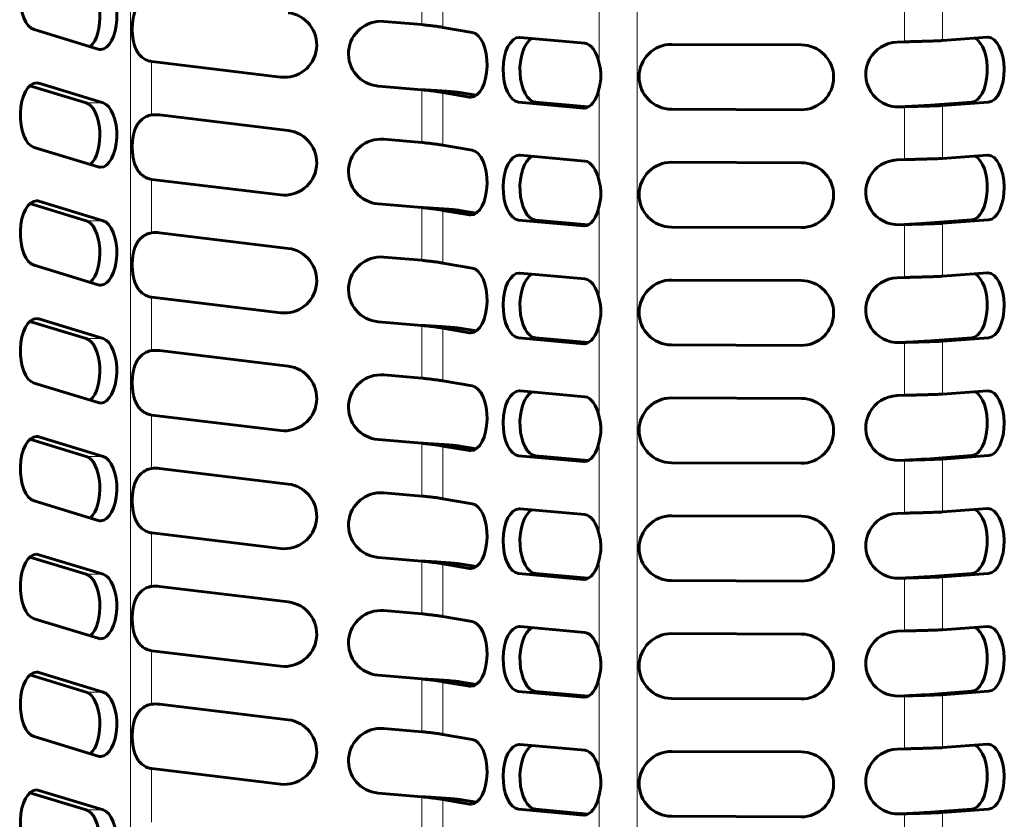
# Model space of a CAD drawing. Units: millimetres. Extents: x 3 to 310, y 6 to 199.
# Drawn here: x 101 to 119, y 47 to 62 of the extents above; entities that cross this region are included whole.
import ezdxf

# ---------------------------------------------------------------- set-up
doc = ezdxf.new("R2010")
doc.units = ezdxf.units.MM
doc.linetypes.add('K5LT_BASIC', pattern=[0])
doc.linetypes.add('K5LT_THIN', pattern=[0])
doc.layers.add('Системный слой', color=7, linetype='Continuous')

msp = doc.modelspace()

# ---------------------------------------------------------------- linework, layer by layer
at = {"layer": 'Системный слой', "color": 7, "linetype": 'K5LT_THIN', "lineweight": 18}
for p, q in [((102.6466, 105.0968), (102.6466, 31.5968)), ((112.4121, 105.0968), (112.4121, 31.5968)), ((111.6803, 63.0201), (111.6803, 61.2121)), ((108.2609, 62.9801), (108.2609, 61.9635)), ((108.6679, 62.927), (108.6679, 61.9104)), ((117.5691, 62.6534), (117.5691, 61.6332)), ((118.3009, 62.6765), (118.3009, 61.6563)), ((103.0536, 61.2528), (103.0536, 60.2225)), ((100.787, 60.833), (100.8811, 60.833)), ((111.6803, 60.749), (111.6803, 58.941)), ((108.2609, 60.709), (108.2609, 59.6925)), ((108.6679, 60.6559), (108.6679, 59.6394)), ((109.2335, 60.569), (109.1807, 60.569)), ((101.7921, 60.4567), (102.1169, 60.4567)), ((110.4519, 60.4694), (110.1271, 60.4694)), ((117.5691, 60.3823), (117.5691, 59.3621)), ((118.3009, 60.4055), (118.3009, 59.3853)), ((118.8621, 60.4708), (119.1869, 60.4708)), ((111.4041, 60.3562), (111.3758, 60.3562)), ((103.0536, 58.9817), (103.0536, 57.9514)), ((100.787, 58.562), (100.8811, 58.562)), ((111.6803, 58.478), (111.6803, 56.67)), ((108.2609, 58.438), (108.2609, 57.4214)), ((108.6679, 58.3849), (108.6679, 57.3683)), ((109.2335, 58.298), (109.1807, 58.298)), ((101.7921, 58.1856), (102.1169, 58.1856)), ((110.4519, 58.1984), (110.1271, 58.1984)), ((111.4041, 58.0852), (111.3758, 58.0852)), ((117.5691, 58.1113), (117.5691, 57.0911)), ((118.3009, 58.1344), (118.3009, 57.1142)), ((118.8621, 58.1998), (119.1869, 58.1998)), ((103.0536, 56.7107), (103.0536, 55.6804)), ((100.787, 56.2909), (100.8811, 56.2909)), ((111.6803, 56.2069), (111.6803, 54.3989)), ((108.2609, 56.1669), (108.2609, 55.1504)), ((108.6679, 56.1138), (108.6679, 55.0973)), ((109.2335, 56.0269), (109.1807, 56.0269)), ((101.7921, 55.9146), (102.1169, 55.9146)), ((110.4519, 55.9273), (110.1271, 55.9273)), ((111.4041, 55.8141), (111.3758, 55.8141)), ((117.5691, 55.8403), (117.5691, 54.8201)), ((118.3009, 55.8634), (118.3009, 54.8432)), ((118.8621, 55.9287), (119.1869, 55.9287)), ((103.0536, 54.4396), (103.0536, 53.4093)), ((100.787, 54.0199), (100.8811, 54.0199)), ((111.6803, 53.9359), (111.6803, 52.1279)), ((108.2609, 53.8959), (108.2609, 52.8793)), ((108.6679, 53.8428), (108.6679, 52.8262)), ((109.2335, 53.7559), (109.1807, 53.7559)), ((101.7921, 53.6435), (102.1169, 53.6435)), ((110.4519, 53.6563), (110.1271, 53.6563)), ((111.4041, 53.5431), (111.3758, 53.5431)), ((117.5691, 53.5692), (117.5691, 52.549)), ((118.3009, 53.5923), (118.3009, 52.5721)), ((118.8621, 53.6577), (119.1869, 53.6577)), ((103.0536, 52.1686), (103.0536, 51.1383)), ((100.787, 51.7488), (100.8811, 51.7488)), ((111.6803, 51.6648), (111.6803, 49.8568)), ((108.2609, 51.6248), (108.2609, 50.6083)), ((108.6679, 51.5717), (108.6679, 50.5552)), ((109.2335, 51.4848), (109.1807, 51.4848)), ((101.7921, 51.3725), (102.1169, 51.3725)), ((110.4519, 51.3852), (110.1271, 51.3852)), ((111.4041, 51.272), (111.3758, 51.272)), ((117.5691, 51.2982), (117.5691, 50.278)), ((118.3009, 51.3213), (118.3009, 50.3011)), ((118.8621, 51.3866), (119.1869, 51.3866)), ((103.0536, 49.8975), (103.0536, 48.8672)), ((100.787, 49.4778), (100.8811, 49.4778)), ((108.2609, 49.3538), (108.2609, 48.3372)), ((111.6803, 49.3938), (111.6803, 47.5858)), ((108.6679, 49.3007), (108.6679, 48.2841)), ((109.2335, 49.2138), (109.1807, 49.2138)), ((101.7921, 49.1014), (102.1169, 49.1014)), ((110.4519, 49.1142), (110.1271, 49.1142)), ((111.4041, 49.001), (111.3758, 49.001)), ((117.5691, 49.0271), (117.5691, 48.0069)), ((118.3009, 49.0502), (118.3009, 48.03)), ((118.8621, 49.1156), (119.1869, 49.1156)), ((103.0536, 47.6265), (103.0536, 46.5962)), ((100.787, 47.2067), (100.8811, 47.2067)), ((108.2609, 47.0827), (108.2609, 46.0662)), ((111.6803, 47.1227), (111.6803, 45.3148)), ((108.6679, 47.0296), (108.6679, 46.0131)), ((109.2335, 46.9427), (109.1807, 46.9427)), ((101.7921, 46.8304), (102.1169, 46.8304)), ((110.4519, 46.8431), (110.1271, 46.8431)), ((111.4041, 46.7299), (111.3758, 46.7299)), ((117.5691, 46.7561), (117.5691, 45.7359)), ((118.3009, 46.7792), (118.3009, 45.759)), ((118.8621, 46.8445), (119.1869, 46.8445))]:
    msp.add_line(p, q, dxfattribs=at)
at = {"layer": 'Системный слой', "color": 150, "linetype": 'K5LT_BASIC', "lineweight": 60, "true_color": 0x0080ff}
for p, q in [((108.2609, 61.9635), (107.5273, 62.0257)), ((109.2335, 61.8146), (108.6679, 61.9104)), ((100.787, 61.8683), (102.0228, 61.492)), ((111.4041, 61.6049), (110.1554, 61.7181)), ((119.1639, 61.72), (118.3009, 61.6563)), ((115.5787, 61.5728), (113.0787, 61.5839)), ((117.5691, 61.6332), (117.4231, 61.6278)), ((103.0545, 61.2527), (105.5365, 60.9529)), ((100.7078, 60.7869), (101.7921, 60.4567)), ((102.1169, 60.4567), (100.8811, 60.833)), ((107.4218, 60.7801), (108.2609, 60.709)), ((108.6679, 60.6559), (108.9927, 60.6559)), ((108.6679, 60.6559), (109.1807, 60.569)), ((109.3106, 60.6021), (108.9927, 60.6559)), ((110.1271, 60.4694), (111.3758, 60.3562)), ((111.4712, 60.377), (110.4519, 60.4694)), ((117.4692, 60.3787), (117.5691, 60.3823)), ((118.8621, 60.4708), (117.9762, 60.4055)), ((118.3009, 60.4055), (117.9762, 60.4055)), ((118.3009, 60.4055), (119.1869, 60.4708)), ((105.6864, 59.9228), (103.2044, 60.2226)), ((113.0732, 60.3339), (115.5732, 60.3228)), ((108.2609, 59.6925), (107.5273, 59.7546)), ((109.2335, 59.5435), (108.6679, 59.6394)), ((100.787, 59.5972), (102.0228, 59.2209)), ((111.4041, 59.3339), (110.1554, 59.4471)), ((119.1639, 59.4489), (118.3009, 59.3853)), ((115.5787, 59.3017), (113.0787, 59.3128)), ((117.5691, 59.3621), (117.4231, 59.3568)), ((103.0545, 58.9816), (105.5365, 58.6818)), ((100.7078, 58.5158), (101.7921, 58.1856)), ((102.1169, 58.1856), (100.8811, 58.562)), ((107.4218, 58.5091), (108.2609, 58.438)), ((108.6679, 58.3849), (109.1807, 58.298)), ((108.6679, 58.3849), (108.9927, 58.3849)), ((109.3106, 58.331), (108.9927, 58.3849)), ((110.1271, 58.1984), (111.3758, 58.0852)), ((111.4712, 58.106), (110.4519, 58.1984)), ((117.4692, 58.1076), (117.5691, 58.1113)), ((118.8621, 58.1998), (117.9762, 58.1344)), ((118.3009, 58.1344), (117.9762, 58.1344)), ((118.3009, 58.1344), (119.1869, 58.1998)), ((105.6864, 57.6517), (103.2044, 57.9515)), ((113.0732, 58.0628), (115.5732, 58.0517)), ((100.787, 57.3262), (102.0228, 56.9499)), ((108.2609, 57.4214), (107.5273, 57.4836)), ((109.2335, 57.2725), (108.6679, 57.3683)), ((111.4041, 57.0628), (110.1554, 57.176)), ((119.1639, 57.1779), (118.3009, 57.1142)), ((115.5787, 57.0307), (113.0787, 57.0418)), ((117.5691, 57.0911), (117.4231, 57.0857)), ((103.0545, 56.7106), (105.5365, 56.4108)), ((100.7078, 56.2448), (101.7921, 55.9146)), ((102.1169, 55.9146), (100.8811, 56.2909)), ((107.4218, 56.238), (108.2609, 56.1669)), ((108.6679, 56.1138), (109.1807, 56.0269)), ((108.6679, 56.1138), (108.9927, 56.1138)), ((109.3106, 56.06), (108.9927, 56.1138)), ((110.1271, 55.9273), (111.3758, 55.8141)), ((111.4712, 55.8349), (110.4519, 55.9273)), ((117.4692, 55.8366), (117.5691, 55.8403)), ((118.8621, 55.9287), (117.9762, 55.8634)), ((118.3009, 55.8634), (117.9762, 55.8634)), ((118.3009, 55.8634), (119.1869, 55.9287)), ((105.6864, 55.3807), (103.2044, 55.6805)), ((113.0732, 55.7918), (115.5732, 55.7807)), ((100.787, 55.0552), (102.0228, 54.6788)), ((108.2609, 55.1504), (107.5273, 55.2125)), ((109.2335, 55.0014), (108.6679, 55.0973)), ((111.4041, 54.7918), (110.1554, 54.905)), ((119.1639, 54.9068), (118.3009, 54.8432)), ((115.5787, 54.7596), (113.0787, 54.7707)), ((117.5691, 54.8201), (117.4231, 54.8147)), ((103.0545, 54.4395), (105.5365, 54.1397)), ((100.7078, 53.9737), (101.7921, 53.6435)), ((102.1169, 53.6435), (100.8811, 54.0199)), ((107.4218, 53.967), (108.2609, 53.8959)), ((108.6679, 53.8428), (109.1807, 53.7559)), ((108.6679, 53.8428), (108.9927, 53.8428)), ((109.3106, 53.7889), (108.9927, 53.8428)), ((110.1271, 53.6563), (111.3758, 53.5431)), ((111.4712, 53.5639), (110.4519, 53.6563)), ((117.4692, 53.5655), (117.5691, 53.5692)), ((118.8621, 53.6577), (117.9762, 53.5923)), ((118.3009, 53.5923), (117.9762, 53.5923)), ((118.3009, 53.5923), (119.1869, 53.6577)), ((105.6864, 53.1096), (103.2044, 53.4094)), ((113.0732, 53.5207), (115.5732, 53.5096)), ((100.787, 52.7841), (102.0228, 52.4078)), ((108.2609, 52.8793), (107.5273, 52.9415)), ((109.2335, 52.7304), (108.6679, 52.8262)), ((111.4041, 52.5207), (110.1554, 52.6339)), ((119.1639, 52.6358), (118.3009, 52.5721)), ((115.5787, 52.4886), (113.0787, 52.4997)), ((117.5691, 52.549), (117.4231, 52.5436)), ((103.0545, 52.1685), (105.5365, 51.8687)), ((100.7078, 51.7027), (101.7921, 51.3725)), ((102.1169, 51.3725), (100.8811, 51.7488)), ((107.4218, 51.6959), (108.2609, 51.6248)), ((108.6679, 51.5717), (108.9927, 51.5717)), ((108.6679, 51.5717), (109.1807, 51.4848)), ((109.3106, 51.5179), (108.9927, 51.5717)), ((110.1271, 51.3852), (111.3758, 51.272)), ((111.4712, 51.2928), (110.4519, 51.3852)), ((113.0732, 51.2497), (115.5732, 51.2386)), ((117.4692, 51.2945), (117.5691, 51.2982)), ((118.8621, 51.3866), (117.9762, 51.3213)), ((118.3009, 51.3213), (117.9762, 51.3213)), ((118.3009, 51.3213), (119.1869, 51.3866)), ((105.6864, 50.8386), (103.2044, 51.1384)), ((100.787, 50.5131), (102.0228, 50.1367)), ((108.2609, 50.6083), (107.5273, 50.6704)), ((109.2335, 50.4593), (108.6679, 50.5552)), ((111.4041, 50.2497), (110.1554, 50.3629)), ((119.1639, 50.3647), (118.3009, 50.3011)), ((115.5787, 50.2175), (113.0787, 50.2286)), ((117.5691, 50.278), (117.4231, 50.2726)), ((103.0545, 49.8974), (105.5365, 49.5976)), ((100.7078, 49.4316), (101.7921, 49.1014)), ((102.1169, 49.1014), (100.8811, 49.4778)), ((107.4218, 49.4249), (108.2609, 49.3538)), ((108.6679, 49.3007), (108.9927, 49.3007)), ((108.6679, 49.3007), (109.1807, 49.2138)), ((109.3106, 49.2468), (108.9927, 49.3007)), ((110.1271, 49.1142), (111.3758, 49.001)), ((111.4712, 49.0218), (110.4519, 49.1142)), ((113.0732, 48.9786), (115.5732, 48.9675)), ((117.4692, 49.0234), (117.5691, 49.0271)), ((118.8621, 49.1156), (117.9762, 49.0502)), ((118.3009, 49.0502), (117.9762, 49.0502)), ((118.3009, 49.0502), (119.1869, 49.1156)), ((105.6864, 48.5676), (103.2044, 48.8673)), ((100.787, 48.242), (102.0228, 47.8657)), ((108.2609, 48.3372), (107.5273, 48.3994)), ((109.2335, 48.1883), (108.6679, 48.2841)), ((111.4041, 47.9786), (110.1554, 48.0918)), ((119.1639, 48.0937), (118.3009, 48.03)), ((115.5787, 47.9465), (113.0787, 47.9576)), ((117.5691, 48.0069), (117.4231, 48.0015)), ((103.0545, 47.6264), (105.5365, 47.3266)), ((100.7078, 47.1606), (101.7921, 46.8304)), ((102.1169, 46.8304), (100.8811, 47.2067)), ((107.4218, 47.1539), (108.2609, 47.0827)), ((108.6679, 47.0296), (109.1807, 46.9427)), ((108.6679, 47.0296), (108.9927, 47.0296)), ((109.3106, 46.9758), (108.9927, 47.0296)), ((110.1271, 46.8431), (111.3758, 46.7299)), ((111.4712, 46.7507), (110.4519, 46.8431)), ((113.0732, 46.7076), (115.5732, 46.6965)), ((117.4692, 46.7524), (117.5691, 46.7561)), ((118.8621, 46.8445), (117.9762, 46.7792)), ((118.3009, 46.7792), (117.9762, 46.7792)), ((118.3009, 46.7792), (119.1869, 46.8445))]:
    msp.add_line(p, q, dxfattribs=at)
for centre, start, end in [((105.6114, 61.5734), 263.11264, 83.11264), ((107.4745, 61.4029), 85.15587, 265.15587), ((113.076, 60.9589), 89.74595, 269.74595), ((115.5759, 60.9478), 269.74595, 89.74595), ((117.4461, 61.0032), 92.11241, 272.11241), ((103.1295, 61.8731), 263.03008, 263.11264), ((103.1295, 59.6021), 83.11264, 96.96992), ((105.6114, 59.3023), 263.11264, 83.11264), ((107.4745, 59.1319), 85.15587, 265.15587), ((113.076, 58.6878), 89.74595, 269.74595), ((115.5759, 58.6767), 269.74595, 89.74595), ((117.4461, 58.7322), 92.11241, 272.11241), ((103.1295, 59.6021), 263.03008, 263.11264), ((103.1295, 57.331), 83.11264, 96.96992), ((105.6114, 57.0313), 263.11264, 83.11264), ((107.4745, 56.8608), 85.15587, 265.15587), ((113.076, 56.4168), 89.74595, 269.74595), ((115.5759, 56.4057), 269.74595, 89.74595), ((117.4461, 56.4611), 92.11241, 272.11241), ((103.1295, 57.331), 263.03008, 263.11264), ((103.1295, 55.06), 83.11264, 96.96992), ((105.6114, 54.7602), 263.11264, 83.11264), ((107.4745, 54.5898), 85.15587, 265.15587), ((113.076, 54.1457), 89.74595, 269.74595), ((115.5759, 54.1346), 269.74595, 89.74595), ((117.4461, 54.1901), 92.11241, 272.11241), ((103.1295, 55.06), 263.03008, 263.11264), ((103.1295, 52.789), 83.11264, 96.96992), ((105.6114, 52.4892), 263.11264, 83.11264), ((107.4745, 52.3187), 85.15587, 265.15587), ((113.076, 51.8747), 89.74595, 269.74595), ((115.5759, 51.8636), 269.74595, 89.74595), ((117.4461, 51.919), 92.11241, 272.11241), ((103.1295, 52.789), 263.03008, 263.11264), ((103.1295, 50.5179), 83.11264, 96.96992), ((105.6114, 50.2181), 263.11264, 83.11264), ((107.4745, 50.0477), 85.15587, 265.15587), ((113.076, 49.6036), 89.74595, 269.74595), ((115.5759, 49.5925), 269.74595, 89.74595), ((117.4461, 49.648), 92.11241, 272.11241), ((103.1295, 50.5179), 263.03008, 263.11264), ((103.1295, 48.2469), 83.11264, 96.96992), ((105.6114, 47.9471), 263.11264, 83.11264), ((107.4745, 47.7766), 85.15587, 265.15587), ((113.076, 47.3326), 89.74595, 269.74595), ((115.5759, 47.3215), 269.74595, 89.74595), ((117.4461, 47.3769), 92.11241, 272.11241), ((103.1295, 48.2469), 263.03008, 263.11264)]:
    msp.add_arc(centre, 0.625, start, end, dxfattribs=at)
for centre, major_axis, start_param, end_param in [((100.8341, 62.4862), (0, 0.625), 0, 2.9904804), ((101.7451, 62.1098), (0, -0.625), 0.4158125, 2.9904804), ((102.0698, 62.1098), (0, -0.625), 0, 2.9904804), ((109.2071, 61.1918), (0, -0.625), 0, 3.0570466), ((110.1413, 61.0938), (0, 0.625), 0, 3.096291), ((110.466, 61.0938), (0, 0.625), 0.2627134, 3.096291), ((110.1413, 61.0938), (0, 0.625), 6.2378836, 6.2831853), ((118.8506, 61.0954), (0, -0.625), 0.0368686, 2.9007802), ((119.1754, 61.0954), (0, -0.625), 3.1415927, 3.1784612), ((119.1754, 61.0954), (0, -0.625), 0.0368686, 3.1415927), ((111.39, 60.9806), (0, 0.625), 5.0918775, 6.2378836), ((102.0698, 62.1098), (0, -0.625), 6.132073, 6.2831853), ((100.8341, 60.2151), (0, 0.625), 0, 2.9904804), ((100.8341, 60.2151), (0, 0.625), 6.132073, 6.2831853), ((111.39, 60.9806), (0, -0.625), 0, 1.1913078), ((109.2071, 61.1918), (0, -0.625), 6.1986392, 6.2831853), ((101.7451, 59.8388), (0, -0.625), 0.4158125, 2.9904804), ((102.0698, 59.8388), (0, -0.625), 0, 2.9904804), ((111.39, 60.9806), (0, -0.625), 6.2378836, 6.2831853), ((109.2071, 58.9207), (0, -0.625), 0, 3.0570466), ((110.1413, 58.8227), (0, 0.625), 0, 3.096291), ((110.466, 58.8227), (0, 0.625), 0.2627134, 3.096291), ((110.1413, 58.8227), (0, 0.625), 6.2378836, 6.2831853), ((118.8506, 58.8243), (0, -0.625), 0.0368686, 2.9007802), ((119.1754, 58.8243), (0, -0.625), 3.1415927, 3.1784612), ((119.1754, 58.8243), (0, -0.625), 0.0368686, 3.1415927), ((102.0698, 59.8388), (0, -0.625), 6.132073, 6.2831853), ((111.39, 58.7095), (0, 0.625), 5.0918775, 6.2378836), ((100.8341, 57.9441), (0, 0.625), 0, 2.9904804), ((100.8341, 57.9441), (0, 0.625), 6.132073, 6.2831853), ((111.39, 58.7095), (0, -0.625), 0, 1.1913078), ((109.2071, 58.9207), (0, -0.625), 6.1986392, 6.2831853), ((101.7451, 57.5677), (0, -0.625), 0.4158125, 2.9904804), ((102.0698, 57.5677), (0, -0.625), 0, 2.9904804), ((111.39, 58.7095), (0, -0.625), 6.2378836, 6.2831853), ((109.2071, 56.6497), (0, -0.625), 0, 3.0570466), ((110.1413, 56.5517), (0, 0.625), 0, 3.096291), ((110.466, 56.5517), (0, 0.625), 0.2627134, 3.096291), ((110.1413, 56.5517), (0, 0.625), 6.2378836, 6.2831853), ((118.8506, 56.5533), (0, -0.625), 0.0368686, 2.9007802), ((119.1754, 56.5533), (0, -0.625), 3.1415927, 3.1784612), ((119.1754, 56.5533), (0, -0.625), 0.0368686, 3.1415927), ((102.0698, 57.5677), (0, -0.625), 6.132073, 6.2831853), ((111.39, 56.4385), (0, 0.625), 5.0918775, 6.2378836), ((100.8341, 55.673), (0, 0.625), 0, 2.9904804), ((100.8341, 55.673), (0, 0.625), 6.132073, 6.2831853), ((111.39, 56.4385), (0, -0.625), 0, 1.1913078), ((109.2071, 56.6497), (0, -0.625), 6.1986392, 6.2831853), ((101.7451, 55.2967), (0, -0.625), 0.4158125, 2.9904804), ((102.0698, 55.2967), (0, -0.625), 0, 2.9904804), ((111.39, 56.4385), (0, -0.625), 6.2378836, 6.2831853), ((109.2071, 54.3787), (0, -0.625), 0, 3.0570466), ((110.1413, 54.2806), (0, 0.625), 0, 3.096291), ((110.466, 54.2806), (0, 0.625), 0.2627134, 3.096291), ((110.1413, 54.2806), (0, 0.625), 6.2378836, 6.2831853), ((118.8506, 54.2822), (0, -0.625), 0.0368686, 2.9007802), ((119.1754, 54.2822), (0, -0.625), 3.1415927, 3.1784612), ((119.1754, 54.2822), (0, -0.625), 0.0368686, 3.1415927), ((102.0698, 55.2967), (0, -0.625), 6.132073, 6.2831853), ((111.39, 54.1674), (0, 0.625), 5.0918775, 6.2378836), ((100.8341, 53.402), (0, 0.625), 0, 2.9904804), ((100.8341, 53.402), (0, 0.625), 6.132073, 6.2831853), ((111.39, 54.1674), (0, -0.625), 0, 1.1913078), ((109.2071, 54.3787), (0, -0.625), 6.1986392, 6.2831853), ((101.7451, 53.0256), (0, -0.625), 0.4158125, 2.9904804), ((102.0698, 53.0256), (0, -0.625), 0, 2.9904804), ((111.39, 54.1674), (0, -0.625), 6.2378836, 6.2831853), ((109.2071, 52.1076), (0, -0.625), 0, 3.0570466), ((110.1413, 52.0096), (0, 0.625), 0, 3.096291), ((110.466, 52.0096), (0, 0.625), 0.2627134, 3.096291), ((110.1413, 52.0096), (0, 0.625), 6.2378836, 6.2831853), ((118.8506, 52.0112), (0, -0.625), 0.0368686, 2.9007802), ((119.1754, 52.0112), (0, -0.625), 3.1415927, 3.1784612), ((119.1754, 52.0112), (0, -0.625), 0.0368686, 3.1415927), ((102.0698, 53.0256), (0, -0.625), 6.132073, 6.2831853), ((111.39, 51.8964), (0, 0.625), 5.0918775, 6.2378836), ((100.8341, 51.1309), (0, 0.625), 0, 2.9904804), ((100.8341, 51.1309), (0, 0.625), 6.132073, 6.2831853), ((111.39, 51.8964), (0, -0.625), 0, 1.1913078), ((109.2071, 52.1076), (0, -0.625), 6.1986392, 6.2831853), ((101.7451, 50.7546), (0, -0.625), 0.4158125, 2.9904804), ((102.0698, 50.7546), (0, -0.625), 0, 2.9904804), ((111.39, 51.8964), (0, -0.625), 6.2378836, 6.2831853), ((109.2071, 49.8366), (0, -0.625), 0, 3.0570466), ((110.1413, 49.7385), (0, 0.625), 0, 3.096291), ((110.466, 49.7385), (0, 0.625), 0.2627134, 3.096291), ((110.1413, 49.7385), (0, 0.625), 6.2378836, 6.2831853), ((118.8506, 49.7401), (0, -0.625), 0.0368686, 2.9007802), ((119.1754, 49.7401), (0, -0.625), 3.1415927, 3.1784612), ((119.1754, 49.7401), (0, -0.625), 0.0368686, 3.1415927), ((102.0698, 50.7546), (0, -0.625), 6.132073, 6.2831853), ((111.39, 49.6253), (0, 0.625), 5.0918775, 6.2378836), ((100.8341, 48.8599), (0, 0.625), 0, 2.9904804), ((100.8341, 48.8599), (0, 0.625), 6.132073, 6.2831853), ((111.39, 49.6253), (0, -0.625), 0, 1.1913078), ((109.2071, 49.8366), (0, -0.625), 6.1986392, 6.2831853), ((101.7451, 48.4835), (0, -0.625), 0.4158125, 2.9904804), ((102.0698, 48.4835), (0, -0.625), 0, 2.9904804), ((111.39, 49.6253), (0, -0.625), 6.2378836, 6.2831853), ((109.2071, 47.5655), (0, -0.625), 0, 3.0570466), ((110.1413, 47.4675), (0, 0.625), 0, 3.096291), ((110.466, 47.4675), (0, 0.625), 0.2627134, 3.096291), ((110.1413, 47.4675), (0, 0.625), 6.2378836, 6.2831853), ((118.8506, 47.4691), (0, -0.625), 0.0368686, 2.9007802), ((119.1754, 47.4691), (0, -0.625), 3.1415927, 3.1784612), ((119.1754, 47.4691), (0, -0.625), 0.0368686, 3.1415927), ((102.0698, 48.4835), (0, -0.625), 6.132073, 6.2831853), ((111.39, 47.3543), (0, 0.625), 5.0918775, 6.2378836), ((100.8341, 46.5888), (0, 0.625), 0, 2.9904804), ((100.8341, 46.5888), (0, 0.625), 6.132073, 6.2831853), ((111.39, 47.3543), (0, -0.625), 0, 1.1913078), ((109.2071, 47.5655), (0, -0.625), 6.1986392, 6.2831853), ((101.7451, 46.2125), (0, -0.625), 0.4158125, 2.9904804), ((102.0698, 46.2125), (0, -0.625), 0, 2.9904804), ((111.39, 47.3543), (0, -0.625), 6.2378836, 6.2831853)]:
    msp.add_ellipse(centre, major_axis=major_axis, ratio=0.5, start_param=start_param, end_param=end_param, dxfattribs=at)
for points, knots in [([(103.0536, 62.4935), (103.0349, 62.4906), (102.9994, 62.4824), (102.9508, 62.4638), (102.9073, 62.4403), (102.8676, 62.4119), (102.8305, 62.3772), (102.7969, 62.3365), (102.7671, 62.2896), (102.7416, 62.237), (102.7208, 62.1795), (102.7046, 62.1185), (102.6929, 62.0552), (102.685, 61.9906), (102.6807, 61.9252), (102.6798, 61.8596), (102.6821, 61.7938), (102.6879, 61.7283), (102.6974, 61.6636), (102.7111, 61.6008), (102.7293, 61.5412), (102.752, 61.4862), (102.7789, 61.4366), (102.8097, 61.393), (102.8441, 61.3554), (102.8814, 61.3238), (102.9225, 61.2969), (102.966, 61.276), (103.0105, 61.2611), (103.0395, 61.255), (103.0536, 61.2528)], [0, 0, 0, 0, 1.2302032, 2.352777, 3.356915, 4.4115071, 5.4778116, 6.5777238, 7.7087133, 8.8651705, 10.0340034, 11.1995001, 12.3510227, 13.4864495, 14.6103383, 15.7304167, 16.855187, 17.9921581, 19.1453583, 20.3118358, 21.4801717, 22.6345764, 23.7621546, 24.8585851, 25.9224035, 26.9709705, 27.9726612, 29.0769627, 30.0723471, 31, 31, 31, 31]), ([(111.6803, 60.749), (111.6864, 60.7708), (111.6968, 60.8131), (111.7073, 60.8748), (111.7129, 60.9333), (111.7143, 60.9895), (111.7115, 61.048), (111.7045, 61.1058), (111.6936, 61.1614), (111.6849, 61.1958), (111.6803, 61.2121)], [0, 0, 0, 0, 1.6291065, 3.1008615, 4.3879695, 5.7225321, 7.0092348, 8.4647713, 9.7806705, 11, 11, 11, 11]), ([(103.0536, 60.2225), (103.0349, 60.2196), (102.9994, 60.2114), (102.9508, 60.1927), (102.9073, 60.1692), (102.8676, 60.1408), (102.8305, 60.1062), (102.7969, 60.0655), (102.7671, 60.0186), (102.7416, 59.9659), (102.7208, 59.9084), (102.7046, 59.8474), (102.6929, 59.7841), (102.685, 59.7195), (102.6807, 59.6542), (102.6798, 59.5885), (102.6821, 59.5227), (102.6879, 59.4572), (102.6974, 59.3925), (102.7111, 59.3297), (102.7293, 59.2702), (102.752, 59.2151), (102.7789, 59.1656), (102.8097, 59.122), (102.8441, 59.0843), (102.8814, 59.0527), (102.9225, 59.0259), (102.966, 59.005), (103.0105, 58.9901), (103.0395, 58.9839), (103.0536, 58.9817)], [0, 0, 0, 0, 1.2302032, 2.352777, 3.356915, 4.4115071, 5.4778116, 6.5777238, 7.7087133, 8.8651705, 10.0340034, 11.1995001, 12.3510227, 13.4864495, 14.6103383, 15.7304167, 16.855187, 17.9921581, 19.1453583, 20.3118358, 21.4801717, 22.6345764, 23.7621546, 24.8585851, 25.9224035, 26.9709705, 27.9726612, 29.0769627, 30.0723471, 31, 31, 31, 31]), ([(111.6803, 58.478), (111.6864, 58.4997), (111.6968, 58.5421), (111.7073, 58.6038), (111.7129, 58.6622), (111.7143, 58.7184), (111.7115, 58.777), (111.7045, 58.8347), (111.6936, 58.8903), (111.6849, 58.9248), (111.6803, 58.941)], [0, 0, 0, 0, 1.6291065, 3.1008615, 4.3879695, 5.7225321, 7.0092348, 8.4647713, 9.7806705, 11, 11, 11, 11]), ([(103.0536, 57.9514), (103.0349, 57.9485), (102.9994, 57.9403), (102.9508, 57.9217), (102.9073, 57.8982), (102.8676, 57.8698), (102.8305, 57.8351), (102.7969, 57.7944), (102.7671, 57.7475), (102.7416, 57.6949), (102.7208, 57.6374), (102.7046, 57.5764), (102.6929, 57.5131), (102.685, 57.4485), (102.6807, 57.3831), (102.6798, 57.3175), (102.6821, 57.2517), (102.6879, 57.1862), (102.6974, 57.1215), (102.7111, 57.0587), (102.7293, 56.9991), (102.752, 56.9441), (102.7789, 56.8945), (102.8097, 56.8509), (102.8441, 56.8133), (102.8814, 56.7817), (102.9225, 56.7548), (102.966, 56.7339), (103.0105, 56.719), (103.0395, 56.7129), (103.0536, 56.7107)], [0, 0, 0, 0, 1.2302032, 2.352777, 3.356915, 4.4115071, 5.4778116, 6.5777238, 7.7087133, 8.8651705, 10.0340034, 11.1995001, 12.3510227, 13.4864495, 14.6103383, 15.7304167, 16.855187, 17.9921581, 19.1453583, 20.3118358, 21.4801717, 22.6345764, 23.7621546, 24.8585851, 25.9224035, 26.9709705, 27.9726612, 29.0769627, 30.0723471, 31, 31, 31, 31]), ([(111.6803, 56.2069), (111.6864, 56.2287), (111.6968, 56.271), (111.7073, 56.3327), (111.7129, 56.3912), (111.7143, 56.4474), (111.7115, 56.5059), (111.7045, 56.5637), (111.6936, 56.6193), (111.6849, 56.6537), (111.6803, 56.67)], [0, 0, 0, 0, 1.6291065, 3.1008615, 4.3879695, 5.7225321, 7.0092348, 8.4647713, 9.7806705, 11, 11, 11, 11]), ([(103.0536, 55.6804), (103.0349, 55.6775), (102.9994, 55.6693), (102.9508, 55.6506), (102.9073, 55.6271), (102.8676, 55.5987), (102.8305, 55.5641), (102.7969, 55.5234), (102.7671, 55.4765), (102.7416, 55.4238), (102.7208, 55.3663), (102.7046, 55.3053), (102.6929, 55.242), (102.685, 55.1774), (102.6807, 55.1121), (102.6798, 55.0464), (102.6821, 54.9806), (102.6879, 54.9151), (102.6974, 54.8504), (102.7111, 54.7876), (102.7293, 54.7281), (102.752, 54.673), (102.7789, 54.6235), (102.8097, 54.5799), (102.8441, 54.5422), (102.8814, 54.5106), (102.9225, 54.4838), (102.966, 54.4629), (103.0105, 54.448), (103.0395, 54.4418), (103.0536, 54.4396)], [0, 0, 0, 0, 1.2302032, 2.352777, 3.356915, 4.4115071, 5.4778116, 6.5777238, 7.7087133, 8.8651705, 10.0340034, 11.1995001, 12.3510227, 13.4864495, 14.6103383, 15.7304167, 16.855187, 17.9921581, 19.1453583, 20.3118358, 21.4801717, 22.6345764, 23.7621546, 24.8585851, 25.9224035, 26.9709705, 27.9726612, 29.0769627, 30.0723471, 31, 31, 31, 31]), ([(111.6803, 53.9359), (111.6864, 53.9576), (111.6968, 54), (111.7073, 54.0617), (111.7129, 54.1201), (111.7143, 54.1763), (111.7115, 54.2349), (111.7045, 54.2926), (111.6936, 54.3482), (111.6849, 54.3827), (111.6803, 54.3989)], [0, 0, 0, 0, 1.6291065, 3.1008615, 4.3879695, 5.7225321, 7.0092348, 8.4647713, 9.7806705, 11, 11, 11, 11]), ([(103.0536, 53.4093), (103.0349, 53.4064), (102.9994, 53.3982), (102.9508, 53.3796), (102.9073, 53.3561), (102.8676, 53.3277), (102.8305, 53.293), (102.7969, 53.2523), (102.7671, 53.2054), (102.7416, 53.1528), (102.7208, 53.0953), (102.7046, 53.0343), (102.6929, 52.971), (102.685, 52.9064), (102.6807, 52.841), (102.6798, 52.7754), (102.6821, 52.7096), (102.6879, 52.6441), (102.6974, 52.5794), (102.7111, 52.5166), (102.7293, 52.457), (102.752, 52.402), (102.7789, 52.3524), (102.8097, 52.3088), (102.8441, 52.2712), (102.8814, 52.2396), (102.9225, 52.2127), (102.966, 52.1918), (103.0105, 52.1769), (103.0395, 52.1708), (103.0536, 52.1686)], [0, 0, 0, 0, 1.2302032, 2.352777, 3.356915, 4.4115071, 5.4778116, 6.5777238, 7.7087133, 8.8651705, 10.0340034, 11.1995001, 12.3510227, 13.4864495, 14.6103383, 15.7304167, 16.855187, 17.9921581, 19.1453583, 20.3118358, 21.4801717, 22.6345764, 23.7621546, 24.8585851, 25.9224035, 26.9709705, 27.9726612, 29.0769627, 30.0723471, 31, 31, 31, 31]), ([(111.6803, 51.6648), (111.6864, 51.6866), (111.6968, 51.7289), (111.7073, 51.7906), (111.7129, 51.8491), (111.7143, 51.9053), (111.7115, 51.9638), (111.7045, 52.0216), (111.6936, 52.0772), (111.6849, 52.1116), (111.6803, 52.1279)], [0, 0, 0, 0, 1.6291065, 3.1008615, 4.3879695, 5.7225321, 7.0092348, 8.4647713, 9.7806705, 11, 11, 11, 11]), ([(103.0536, 51.1383), (103.0349, 51.1354), (102.9994, 51.1272), (102.9508, 51.1085), (102.9073, 51.085), (102.8676, 51.0566), (102.8305, 51.022), (102.7969, 50.9813), (102.7671, 50.9344), (102.7416, 50.8817), (102.7208, 50.8242), (102.7046, 50.7632), (102.6929, 50.6999), (102.685, 50.6353), (102.6807, 50.57), (102.6798, 50.5043), (102.6821, 50.4385), (102.6879, 50.373), (102.6974, 50.3083), (102.7111, 50.2455), (102.7293, 50.186), (102.752, 50.1309), (102.7789, 50.0814), (102.8097, 50.0378), (102.8441, 50.0001), (102.8814, 49.9685), (102.9225, 49.9417), (102.966, 49.9208), (103.0105, 49.9059), (103.0395, 49.8997), (103.0536, 49.8975)], [0, 0, 0, 0, 1.2302032, 2.352777, 3.356915, 4.4115071, 5.4778116, 6.5777238, 7.7087133, 8.8651705, 10.0340034, 11.1995001, 12.3510227, 13.4864495, 14.6103383, 15.7304167, 16.855187, 17.9921581, 19.1453583, 20.3118358, 21.4801717, 22.6345764, 23.7621546, 24.8585851, 25.9224035, 26.9709705, 27.9726612, 29.0769627, 30.0723471, 31, 31, 31, 31]), ([(111.6803, 49.3938), (111.6864, 49.4155), (111.6968, 49.4579), (111.7073, 49.5196), (111.7129, 49.578), (111.7143, 49.6342), (111.7115, 49.6928), (111.7045, 49.7505), (111.6936, 49.8062), (111.6849, 49.8406), (111.6803, 49.8568)], [0, 0, 0, 0, 1.6291065, 3.1008615, 4.3879695, 5.7225321, 7.0092348, 8.4647713, 9.7806705, 11, 11, 11, 11]), ([(103.0536, 48.8672), (103.0349, 48.8643), (102.9994, 48.8561), (102.9508, 48.8375), (102.9073, 48.814), (102.8676, 48.7856), (102.8305, 48.7509), (102.7969, 48.7103), (102.7671, 48.6633), (102.7416, 48.6107), (102.7208, 48.5532), (102.7046, 48.4922), (102.6929, 48.4289), (102.685, 48.3643), (102.6807, 48.299), (102.6798, 48.2333), (102.6821, 48.1675), (102.6879, 48.102), (102.6974, 48.0373), (102.7111, 47.9745), (102.7293, 47.9149), (102.752, 47.8599), (102.7789, 47.8103), (102.8097, 47.7667), (102.8441, 47.7291), (102.8814, 47.6975), (102.9225, 47.6706), (102.966, 47.6497), (103.0105, 47.6348), (103.0395, 47.6287), (103.0536, 47.6265)], [0, 0, 0, 0, 1.2302032, 2.352777, 3.356915, 4.4115071, 5.4778116, 6.5777238, 7.7087133, 8.8651705, 10.0340034, 11.1995001, 12.3510227, 13.4864495, 14.6103383, 15.7304167, 16.855187, 17.9921581, 19.1453583, 20.3118358, 21.4801717, 22.6345764, 23.7621546, 24.8585851, 25.9224035, 26.9709705, 27.9726612, 29.0769627, 30.0723471, 31, 31, 31, 31]), ([(111.6803, 47.1227), (111.6864, 47.1445), (111.6968, 47.1868), (111.7073, 47.2485), (111.7129, 47.307), (111.7143, 47.3632), (111.7115, 47.4217), (111.7045, 47.4795), (111.6936, 47.5351), (111.6849, 47.5695), (111.6803, 47.5858)], [0, 0, 0, 0, 1.6291065, 3.1008615, 4.3879695, 5.7225321, 7.0092348, 8.4647713, 9.7806705, 11, 11, 11, 11])]:
    msp.add_open_spline(points, degree=3, knots=knots, dxfattribs=at)
for points in [[(108.6679, 61.9104), (108.6597, 61.9122), (108.6418, 61.9157), (108.6108, 61.921), (108.576, 61.9263), (108.5377, 61.9317), (108.4963, 61.937), (108.4524, 61.9423), (108.4064, 61.9476), (108.3588, 61.9529), (108.3101, 61.9582), (108.2773, 61.9617), (108.2609, 61.9635)], [(118.3009, 61.6563), (118.2862, 61.6555), (118.254, 61.654), (118.1982, 61.6517), (118.1356, 61.6494), (118.0667, 61.6471), (117.9924, 61.6448), (117.9135, 61.6424), (117.8307, 61.6401), (117.7451, 61.6378), (117.6576, 61.6355), (117.5986, 61.634), (117.5691, 61.6332)], [(108.9927, 60.6559), (108.978, 60.6577), (108.9458, 60.6612), (108.89, 60.6666), (108.8274, 60.6719), (108.7585, 60.6772), (108.6842, 60.6825), (108.6052, 60.6878), (108.5225, 60.6931), (108.4369, 60.6984), (108.3494, 60.7037), (108.2904, 60.7073), (108.2609, 60.709)], [(108.2609, 60.709), (108.2773, 60.7073), (108.3101, 60.7037), (108.3588, 60.6984), (108.4064, 60.6931), (108.4524, 60.6878), (108.4963, 60.6825), (108.5377, 60.6772), (108.576, 60.6719), (108.6108, 60.6666), (108.6418, 60.6612), (108.6597, 60.6577), (108.6679, 60.6559)], [(117.9762, 60.4055), (117.968, 60.4047), (117.9501, 60.4031), (117.9191, 60.4008), (117.8842, 60.3985), (117.8459, 60.3962), (117.8046, 60.3939), (117.7607, 60.3916), (117.7146, 60.3893), (117.667, 60.387), (117.6184, 60.3847), (117.5855, 60.3831), (117.5691, 60.3823)], [(117.5691, 60.3823), (117.5986, 60.3831), (117.6576, 60.3847), (117.7451, 60.387), (117.8307, 60.3893), (117.9135, 60.3916), (117.9924, 60.3939), (118.0667, 60.3962), (118.1356, 60.3985), (118.1982, 60.4008), (118.254, 60.4031), (118.2862, 60.4047), (118.3009, 60.4055)], [(108.6679, 59.6394), (108.6597, 59.6411), (108.6418, 59.6447), (108.6108, 59.65), (108.576, 59.6553), (108.5377, 59.6606), (108.4963, 59.6659), (108.4524, 59.6712), (108.4064, 59.6765), (108.3588, 59.6818), (108.3101, 59.6872), (108.2773, 59.6907), (108.2609, 59.6925)], [(118.3009, 59.3853), (118.2862, 59.3845), (118.254, 59.3829), (118.1982, 59.3806), (118.1356, 59.3783), (118.0667, 59.376), (117.9924, 59.3737), (117.9135, 59.3714), (117.8307, 59.3691), (117.7451, 59.3668), (117.6576, 59.3645), (117.5986, 59.3629), (117.5691, 59.3621)], [(108.9927, 58.3849), (108.978, 58.3867), (108.9458, 58.3902), (108.89, 58.3955), (108.8274, 58.4008), (108.7585, 58.4061), (108.6842, 58.4114), (108.6052, 58.4167), (108.5225, 58.4221), (108.4369, 58.4274), (108.3494, 58.4327), (108.2904, 58.4362), (108.2609, 58.438)], [(108.2609, 58.438), (108.2773, 58.4362), (108.3101, 58.4327), (108.3588, 58.4274), (108.4064, 58.4221), (108.4524, 58.4167), (108.4963, 58.4114), (108.5377, 58.4061), (108.576, 58.4008), (108.6108, 58.3955), (108.6418, 58.3902), (108.6597, 58.3867), (108.6679, 58.3849)], [(117.5691, 58.1113), (117.5986, 58.1121), (117.6576, 58.1136), (117.7451, 58.1159), (117.8307, 58.1182), (117.9135, 58.1205), (117.9924, 58.1229), (118.0667, 58.1252), (118.1356, 58.1275), (118.1982, 58.1298), (118.254, 58.1321), (118.2862, 58.1336), (118.3009, 58.1344)], [(117.9762, 58.1344), (117.968, 58.1336), (117.9501, 58.1321), (117.9191, 58.1298), (117.8842, 58.1275), (117.8459, 58.1252), (117.8046, 58.1229), (117.7607, 58.1205), (117.7146, 58.1182), (117.667, 58.1159), (117.6184, 58.1136), (117.5855, 58.1121), (117.5691, 58.1113)], [(108.6679, 57.3683), (108.6597, 57.3701), (108.6418, 57.3736), (108.6108, 57.3789), (108.576, 57.3843), (108.5377, 57.3896), (108.4963, 57.3949), (108.4524, 57.4002), (108.4064, 57.4055), (108.3588, 57.4108), (108.3101, 57.4161), (108.2773, 57.4196), (108.2609, 57.4214)], [(118.3009, 57.1142), (118.2862, 57.1134), (118.254, 57.1119), (118.1982, 57.1096), (118.1356, 57.1073), (118.0667, 57.105), (117.9924, 57.1027), (117.9135, 57.1003), (117.8307, 57.098), (117.7451, 57.0957), (117.6576, 57.0934), (117.5986, 57.0919), (117.5691, 57.0911)], [(108.9927, 56.1138), (108.978, 56.1156), (108.9458, 56.1192), (108.89, 56.1245), (108.8274, 56.1298), (108.7585, 56.1351), (108.6842, 56.1404), (108.6052, 56.1457), (108.5225, 56.151), (108.4369, 56.1563), (108.3494, 56.1616), (108.2904, 56.1652), (108.2609, 56.1669)], [(108.2609, 56.1669), (108.2773, 56.1652), (108.3101, 56.1616), (108.3588, 56.1563), (108.4064, 56.151), (108.4524, 56.1457), (108.4963, 56.1404), (108.5377, 56.1351), (108.576, 56.1298), (108.6108, 56.1245), (108.6418, 56.1192), (108.6597, 56.1156), (108.6679, 56.1138)], [(117.5691, 55.8403), (117.5986, 55.841), (117.6576, 55.8426), (117.7451, 55.8449), (117.8307, 55.8472), (117.9135, 55.8495), (117.9924, 55.8518), (118.0667, 55.8541), (118.1356, 55.8564), (118.1982, 55.8587), (118.254, 55.861), (118.2862, 55.8626), (118.3009, 55.8634)], [(117.9762, 55.8634), (117.968, 55.8626), (117.9501, 55.861), (117.9191, 55.8587), (117.8842, 55.8564), (117.8459, 55.8541), (117.8046, 55.8518), (117.7607, 55.8495), (117.7146, 55.8472), (117.667, 55.8449), (117.6184, 55.8426), (117.5855, 55.841), (117.5691, 55.8403)], [(108.6679, 55.0973), (108.6597, 55.099), (108.6418, 55.1026), (108.6108, 55.1079), (108.576, 55.1132), (108.5377, 55.1185), (108.4963, 55.1238), (108.4524, 55.1291), (108.4064, 55.1344), (108.3588, 55.1397), (108.3101, 55.1451), (108.2773, 55.1486), (108.2609, 55.1504)], [(118.3009, 54.8432), (118.2862, 54.8424), (118.254, 54.8408), (118.1982, 54.8385), (118.1356, 54.8362), (118.0667, 54.8339), (117.9924, 54.8316), (117.9135, 54.8293), (117.8307, 54.827), (117.7451, 54.8247), (117.6576, 54.8224), (117.5986, 54.8208), (117.5691, 54.8201)], [(108.9927, 53.8428), (108.978, 53.8446), (108.9458, 53.8481), (108.89, 53.8534), (108.8274, 53.8587), (108.7585, 53.864), (108.6842, 53.8693), (108.6052, 53.8746), (108.5225, 53.88), (108.4369, 53.8853), (108.3494, 53.8906), (108.2904, 53.8941), (108.2609, 53.8959)], [(108.2609, 53.8959), (108.2773, 53.8941), (108.3101, 53.8906), (108.3588, 53.8853), (108.4064, 53.88), (108.4524, 53.8746), (108.4963, 53.8693), (108.5377, 53.864), (108.576, 53.8587), (108.6108, 53.8534), (108.6418, 53.8481), (108.6597, 53.8446), (108.6679, 53.8428)], [(117.9762, 53.5923), (117.968, 53.5915), (117.9501, 53.59), (117.9191, 53.5877), (117.8842, 53.5854), (117.8459, 53.5831), (117.8046, 53.5808), (117.7607, 53.5784), (117.7146, 53.5761), (117.667, 53.5738), (117.6184, 53.5715), (117.5855, 53.57), (117.5691, 53.5692)], [(117.5691, 53.5692), (117.5986, 53.57), (117.6576, 53.5715), (117.7451, 53.5738), (117.8307, 53.5761), (117.9135, 53.5784), (117.9924, 53.5808), (118.0667, 53.5831), (118.1356, 53.5854), (118.1982, 53.5877), (118.254, 53.59), (118.2862, 53.5915), (118.3009, 53.5923)], [(108.6679, 52.8262), (108.6597, 52.828), (108.6418, 52.8315), (108.6108, 52.8368), (108.576, 52.8422), (108.5377, 52.8475), (108.4963, 52.8528), (108.4524, 52.8581), (108.4064, 52.8634), (108.3588, 52.8687), (108.3101, 52.874), (108.2773, 52.8775), (108.2609, 52.8793)], [(118.3009, 52.5721), (118.2862, 52.5713), (118.254, 52.5698), (118.1982, 52.5675), (118.1356, 52.5652), (118.0667, 52.5629), (117.9924, 52.5606), (117.9135, 52.5582), (117.8307, 52.5559), (117.7451, 52.5536), (117.6576, 52.5513), (117.5986, 52.5498), (117.5691, 52.549)], [(108.2609, 51.6248), (108.2773, 51.6231), (108.3101, 51.6195), (108.3588, 51.6142), (108.4064, 51.6089), (108.4524, 51.6036), (108.4963, 51.5983), (108.5377, 51.593), (108.576, 51.5877), (108.6108, 51.5824), (108.6418, 51.5771), (108.6597, 51.5735), (108.6679, 51.5717)], [(108.9927, 51.5717), (108.978, 51.5735), (108.9458, 51.5771), (108.89, 51.5824), (108.8274, 51.5877), (108.7585, 51.593), (108.6842, 51.5983), (108.6052, 51.6036), (108.5225, 51.6089), (108.4369, 51.6142), (108.3494, 51.6195), (108.2904, 51.6231), (108.2609, 51.6248)], [(117.5691, 51.2982), (117.5986, 51.2989), (117.6576, 51.3005), (117.7451, 51.3028), (117.8307, 51.3051), (117.9135, 51.3074), (117.9924, 51.3097), (118.0667, 51.312), (118.1356, 51.3143), (118.1982, 51.3166), (118.254, 51.3189), (118.2862, 51.3205), (118.3009, 51.3213)], [(117.9762, 51.3213), (117.968, 51.3205), (117.9501, 51.3189), (117.9191, 51.3166), (117.8842, 51.3143), (117.8459, 51.312), (117.8046, 51.3097), (117.7607, 51.3074), (117.7146, 51.3051), (117.667, 51.3028), (117.6184, 51.3005), (117.5855, 51.2989), (117.5691, 51.2982)], [(108.6679, 50.5552), (108.6597, 50.5569), (108.6418, 50.5605), (108.6108, 50.5658), (108.576, 50.5711), (108.5377, 50.5764), (108.4963, 50.5817), (108.4524, 50.587), (108.4064, 50.5923), (108.3588, 50.5976), (108.3101, 50.603), (108.2773, 50.6065), (108.2609, 50.6083)], [(118.3009, 50.3011), (118.2862, 50.3003), (118.254, 50.2988), (118.1982, 50.2964), (118.1356, 50.2941), (118.0667, 50.2918), (117.9924, 50.2895), (117.9135, 50.2872), (117.8307, 50.2849), (117.7451, 50.2826), (117.6576, 50.2803), (117.5986, 50.2787), (117.5691, 50.278)], [(108.2609, 49.3538), (108.2773, 49.352), (108.3101, 49.3485), (108.3588, 49.3432), (108.4064, 49.3379), (108.4524, 49.3326), (108.4963, 49.3272), (108.5377, 49.3219), (108.576, 49.3166), (108.6108, 49.3113), (108.6418, 49.306), (108.6597, 49.3025), (108.6679, 49.3007)], [(108.9927, 49.3007), (108.978, 49.3025), (108.9458, 49.306), (108.89, 49.3113), (108.8274, 49.3166), (108.7585, 49.3219), (108.6842, 49.3272), (108.6052, 49.3326), (108.5225, 49.3379), (108.4369, 49.3432), (108.3494, 49.3485), (108.2904, 49.352), (108.2609, 49.3538)], [(117.9762, 49.0502), (117.968, 49.0494), (117.9501, 49.0479), (117.9191, 49.0456), (117.8842, 49.0433), (117.8459, 49.041), (117.8046, 49.0387), (117.7607, 49.0363), (117.7146, 49.034), (117.667, 49.0317), (117.6184, 49.0294), (117.5855, 49.0279), (117.5691, 49.0271)], [(117.5691, 49.0271), (117.5986, 49.0279), (117.6576, 49.0294), (117.7451, 49.0317), (117.8307, 49.034), (117.9135, 49.0363), (117.9924, 49.0387), (118.0667, 49.041), (118.1356, 49.0433), (118.1982, 49.0456), (118.254, 49.0479), (118.2862, 49.0494), (118.3009, 49.0502)], [(108.6679, 48.2841), (108.6597, 48.2859), (108.6418, 48.2894), (108.6108, 48.2947), (108.576, 48.3001), (108.5377, 48.3054), (108.4963, 48.3107), (108.4524, 48.316), (108.4064, 48.3213), (108.3588, 48.3266), (108.3101, 48.3319), (108.2773, 48.3354), (108.2609, 48.3372)], [(118.3009, 48.03), (118.2862, 48.0292), (118.254, 48.0277), (118.1982, 48.0254), (118.1356, 48.0231), (118.0667, 48.0208), (117.9924, 48.0185), (117.9135, 48.0161), (117.8307, 48.0138), (117.7451, 48.0115), (117.6576, 48.0092), (117.5986, 48.0077), (117.5691, 48.0069)], [(108.2609, 47.0827), (108.2773, 47.081), (108.3101, 47.0774), (108.3588, 47.0721), (108.4064, 47.0668), (108.4524, 47.0615), (108.4963, 47.0562), (108.5377, 47.0509), (108.576, 47.0456), (108.6108, 47.0403), (108.6418, 47.035), (108.6597, 47.0314), (108.6679, 47.0296)], [(108.9927, 47.0296), (108.978, 47.0314), (108.9458, 47.035), (108.89, 47.0403), (108.8274, 47.0456), (108.7585, 47.0509), (108.6842, 47.0562), (108.6052, 47.0615), (108.5225, 47.0668), (108.4369, 47.0721), (108.3494, 47.0774), (108.2904, 47.081), (108.2609, 47.0827)], [(117.9762, 46.7792), (117.968, 46.7784), (117.9501, 46.7769), (117.9191, 46.7745), (117.8842, 46.7722), (117.8459, 46.7699), (117.8046, 46.7676), (117.7607, 46.7653), (117.7146, 46.763), (117.667, 46.7607), (117.6184, 46.7584), (117.5855, 46.7568), (117.5691, 46.7561)], [(117.5691, 46.7561), (117.5986, 46.7568), (117.6576, 46.7584), (117.7451, 46.7607), (117.8307, 46.763), (117.9135, 46.7653), (117.9924, 46.7676), (118.0667, 46.7699), (118.1356, 46.7722), (118.1982, 46.7745), (118.254, 46.7769), (118.2862, 46.7784), (118.3009, 46.7792)]]:
    msp.add_open_spline(points, degree=3, dxfattribs=at)

doc.saveas('drawing.dxf')
